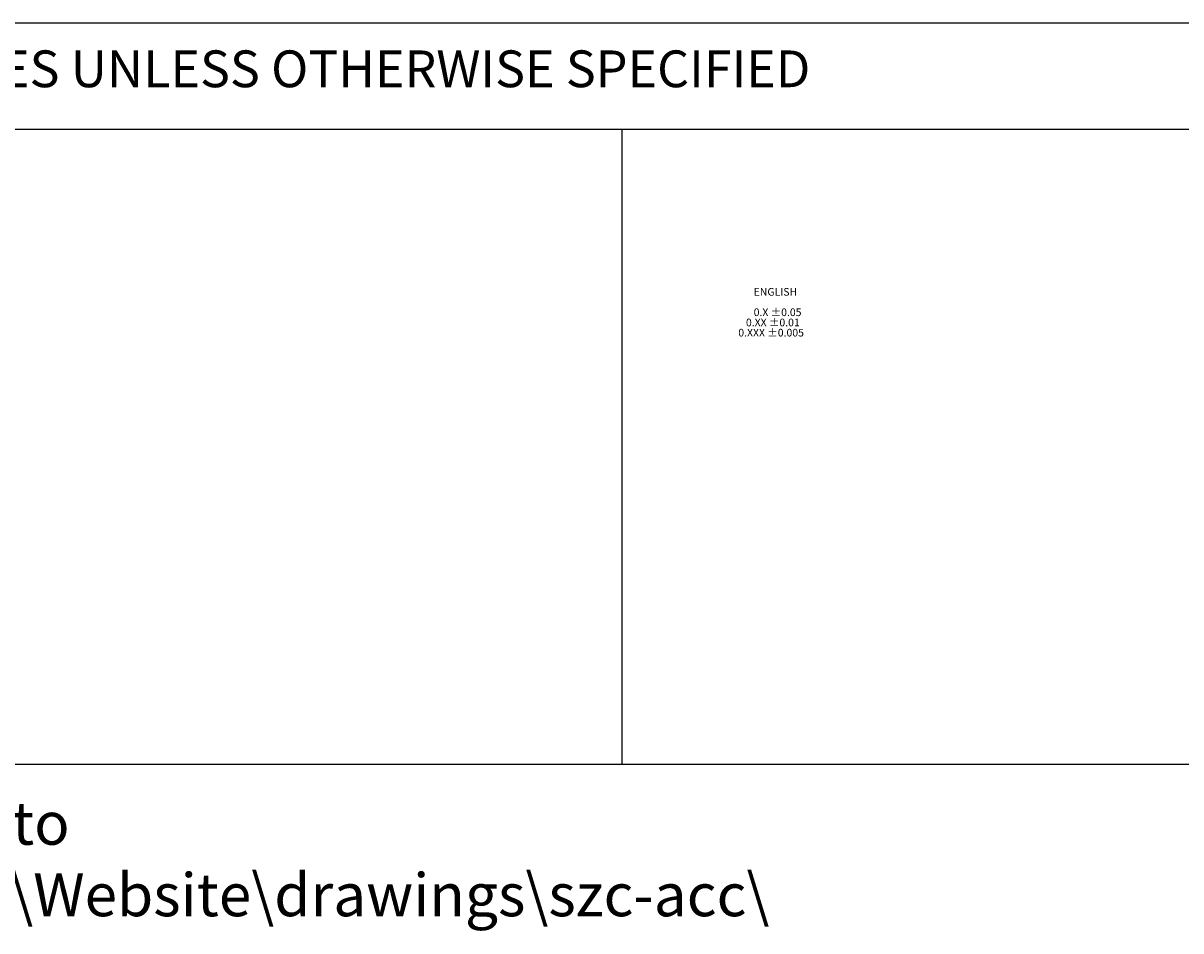
# Model space of a CAD drawing. Units: inches. Extents: x 0 to 10.9, y -0.1 to 8.5.
# Drawn here: x 4.7 to 6.6, y -0.1 to 1.5 of the extents above; entities that cross this region are included whole.
import ezdxf

# ---------------------------------------------------------------- set-up
doc = ezdxf.new("R2010")
doc.units = ezdxf.units.IN
doc.header["$MEASUREMENT"] = 0
for name, color, linetype in [('BORDER_MELTRIC', 179, 'Continuous'), ('BORDER_TITLE_LINES', 179, 'Continuous'), ('BORDER_TITLE_TEXT', 179, 'Continuous')]:
    doc.layers.add(name, color=color, linetype=linetype)
doc.styles.add('SLDTEXTSTYLE0', font='TXT', dxfattribs={"width": 0.622222})
doc.styles.add('SLDTEXTSTYLE1', font='TXT', dxfattribs={"width": 0.604545})
doc.styles.add('SLDTEXTSTYLE16', font='TXT', dxfattribs={"width": 0.671622})
doc.styles.add('SLDTEXTSTYLE2', font='TXT', dxfattribs={"width": 0.636364})
doc.styles.add('SLDTEXTSTYLE3', font='TXT', dxfattribs={"width": 0.7})

# ---------------------------------------------------------------- blocks, each defined once
blk = doc.blocks.new('SW_NOTE_2')
at = {"layer": 'BORDER_TITLE_TEXT', "attachment_point": 1}
for s, insert, char_height, style in [('ENGLISH', (1.67, 1.2), 0.833, 'SLDTEXTSTYLE0'), ('0.X ±0.05', (1.67, -1.02), 0.833, 'SLDTEXTSTYLE1'), ('0.XX ±0.01', (0.83, -2.13), 0.833, 'SLDTEXTSTYLE2'), ('0.XXX ±0.005', (0, -3.24), 0.8333, 'SLDTEXTSTYLE3')]:
    blk.add_mtext(s, dxfattribs=dict(at, insert=insert, char_height=char_height, style=style))
blk = doc.blocks.new('BLOCK12')
at = {"color": 7, "linetype": 'Continuous', "xscale": 0.125, "yscale": 0.125, "zscale": 0.125}
blk.add_blockref('SW_NOTE_2', (0.011, 4.444), dxfattribs=at)

msp = doc.modelspace()

# ---------------------------------------------------------------- linework, layer by layer
at = {"layer": 'BORDER_MELTRIC'}
msp.add_line((0.1965, 0.2279), (10.8035, 0.2279), dxfattribs=at)
at = {"layer": 'BORDER_TITLE_LINES'}
for p, q in [((6.8543, 1.4875), (3.8669, 1.4875)), ((3.8669, 1.3073), (6.8543, 1.3073))]:
    msp.add_line(p, q, dxfattribs=at)
at = {"layer": 'BORDER_TITLE_TEXT'}
msp.add_line((5.6885, 0.2279), (5.6885, 1.3073), dxfattribs=at)

# ---------------------------------------------------------------- block references
at = {"color": 7, "linetype": 'Continuous', "xscale": 0.125, "yscale": 0.125, "zscale": 0.125}
msp.add_blockref('BLOCK12', (5.8846, 0.4631), dxfattribs=at)

# ---------------------------------------------------------------- texts
at = {"layer": 'BORDER_TITLE_TEXT', "attachment_point": 1}
for s, insert, char_height, style in [('TOLERANCES UNLESS OTHERWISE SPECIFIED', (4.1988, 1.4411), 0.0625, 'SLDTEXTSTYLE16'), ('M:\\\\Photo Library\\\\Website\\\\drawings\\\\szc-acc\\\\', (4.3212, 0.1642), 0.072917, 'SLDTEXTSTYLE3')]:
    msp.add_mtext(s, dxfattribs=dict(at, insert=insert, char_height=char_height, style=style))

doc.saveas('drawing.dxf')
